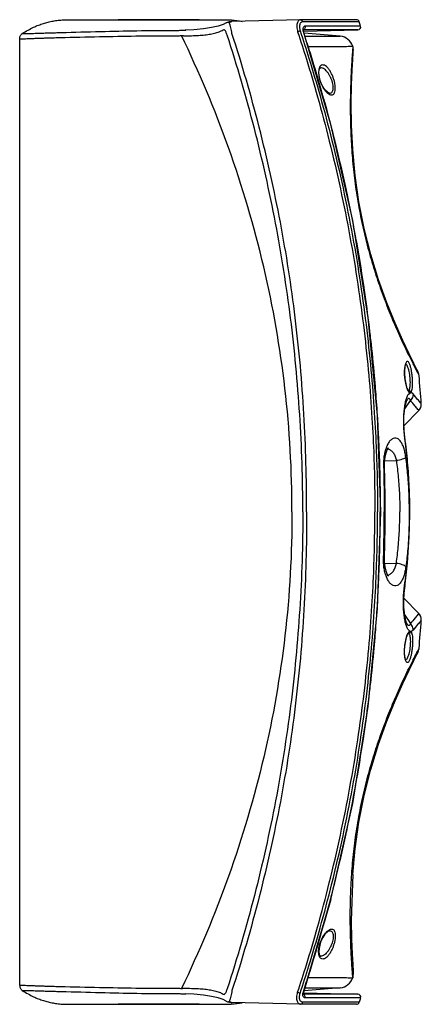
# Model space of a CAD drawing. Units: millimetres. Extents: x 0 to 40.2, y 0 to 54.2.
# Drawn here: x 26.4 to 40.2, y 20.2 to 54.2 of the extents above; entities that cross this region are included whole.
import ezdxf

# ---------------------------------------------------------------- set-up
doc = ezdxf.new("R2010")
doc.units = ezdxf.units.MM

msp = doc.modelspace()

# ---------------------------------------------------------------- linework, layer by layer
at = {"color": 7, "linetype": 'Continuous'}
for p, q in [((28.027, 54.216), (33.421, 54.216)), ((33.481, 54.107), (33.506, 54.12)), ((33.481, 54.107), (33.481, 54.107)), ((33.506, 54.12), (33.532, 54.13)), ((33.532, 54.13), (33.559, 54.136)), ((33.571, 54.138), (33.559, 54.136)), ((36.039, 54.214), (33.661, 54.148)), ((36.044, 54.214), (36.039, 54.214)), ((32.063, 53.853), (32.07, 53.853)), ((32.366, 53.868), (32.07, 53.853)), ((35.949, 53.8), (36.038, 53.83)), ((36.146, 53.785), (36.16, 53.789)), ((36.149, 53.868), (36.15, 53.875)), ((36.152, 53.816), (38.032, 53.865)), ((37.1, 50.599), (36.155, 53.807)), ((37.419, 53.644), (36.171, 53.753)), ((26.351, 53.571), (26.351, 53.556)), ((26.351, 20.861), (26.351, 53.553)), ((38.067, 47.924), (37.935, 48.841)), ((38.249, 47.004), (38.067, 47.925)), ((38.478, 46.102), (38.249, 47.005)), ((38.745, 45.235), (38.477, 46.103)), ((39.578, 43.142), (39.317, 43.733)), ((39.78, 41.397), (39.77, 41.409)), ((39.773, 41.4), (39.773, 41.4)), ((39.646, 40.777), (39.841, 41.07)), ((39.714, 41.057), (39.726, 41.083)), ((39.726, 41.083), (39.726, 41.083)), ((39.621, 40.194), (40.135, 40.72)), ((39.63, 40.02), (39.63, 40.028)), ((39.642, 39.767), (39.655, 39.794)), ((39.747, 38.976), (39.655, 39.795)), ((39.655, 39.794), (39.655, 39.795)), ((38.915, 38.825), (38.953, 38.826)), ((38.958, 38.983), (39.359, 38.989)), ((39.806, 38.075), (39.747, 38.976)), ((39.824, 37.216), (39.806, 38.075)), ((38.915, 35.606), (38.953, 35.605)), ((38.958, 35.449), (39.359, 35.443)), ((39.655, 34.637), (39.747, 35.456)), ((39.63, 34.409), (39.658, 34.663)), ((39.642, 34.665), (39.655, 34.637)), ((39.655, 34.637), (39.655, 34.637)), ((40.135, 33.712), (39.621, 34.238)), ((39.647, 33.654), (39.841, 33.362)), ((39.726, 33.349), (39.726, 33.349)), ((39.772, 33.025), (39.78, 33.035)), ((39.78, 33.035), (39.773, 33.032)), ((39.773, 33.032), (39.773, 33.032)), ((40.064, 32.29), (40.098, 32.354)), ((38.744, 29.195), (39.032, 29.996)), ((38.477, 28.329), (38.745, 29.197)), ((38.249, 27.427), (38.478, 28.33)), ((38.067, 26.507), (38.249, 27.428)), ((37.935, 25.59), (38.067, 26.508)), ((37.852, 24.699), (37.935, 25.591)), ((37.1, 23.833), (36.155, 20.624)), ((26.351, 20.861), (26.351, 20.875)), ((37.419, 20.788), (36.171, 20.679)), ((32.063, 20.579), (32.07, 20.579)), ((32.366, 20.564), (32.07, 20.579)), ((35.949, 20.631), (36.038, 20.602)), ((36.146, 20.647), (36.16, 20.643)), ((36.149, 20.563), (36.15, 20.556)), ((36.152, 20.616), (38.032, 20.567)), ((28.027, 20.216), (33.421, 20.216)), ((33.481, 20.325), (33.506, 20.312)), ((33.481, 20.325), (33.481, 20.325)), ((33.506, 20.312), (33.532, 20.302)), ((33.532, 20.302), (33.559, 20.296)), ((33.571, 20.294), (33.559, 20.296)), ((36.039, 20.218), (33.661, 20.284)), ((36.044, 20.218), (36.039, 20.218))]:
    msp.add_line(p, q, dxfattribs=at)
for points in [[(33.481, 54.107), (33.379, 54.054), (33.208, 53.994), (32.98, 53.941), (32.698, 53.899), (32.366, 53.868)], [(33.661, 54.148), (33.632, 54.146), (33.603, 54.143), (33.571, 54.138)], [(36.155, 53.807), (36.149, 53.843), (36.149, 53.868)], [(37.812, 51.962), (37.832, 52.474), (37.853, 52.845), (37.867, 53.067), (37.872, 53.14)], [(37.05, 51.676), (37.025, 51.682), (36.965, 51.721), (36.891, 51.799), (36.816, 51.911), (36.754, 52.041), (36.712, 52.172), (36.689, 52.293), (36.684, 52.397), (36.696, 52.479), (36.717, 52.532), (36.737, 52.551), (36.749, 52.553)], [(37.81, 50.573), (37.801, 51.323), (37.812, 51.962)], [(38.817, 37.216), (38.712, 40.546), (38.39, 43.929), (37.852, 47.285), (37.1, 50.599)], [(37.935, 48.841), (37.852, 49.733), (37.81, 50.573)], [(39.317, 43.733), (39.032, 44.436), (38.744, 45.237)], [(40.098, 42.078), (40.064, 42.142), (39.964, 42.341), (39.798, 42.675), (39.578, 43.142)], [(39.77, 41.409), (39.747, 41.45), (39.72, 41.518), (39.693, 41.612), (39.669, 41.728), (39.653, 41.853), (39.645, 41.976), (39.645, 42.086), (39.651, 42.18), (39.663, 42.254), (39.676, 42.307), (39.689, 42.335), (39.69, 42.337)], [(39.655, 39.794), (39.629, 40.035), (39.617, 40.292), (39.62, 40.51), (39.634, 40.693), (39.656, 40.846), (39.683, 40.966), (39.709, 41.046), (39.714, 41.057)], [(38.953, 38.826), (38.953, 38.938), (38.971, 39.11), (39.005, 39.258), (39.045, 39.363), (39.079, 39.421), (39.086, 39.429)], [(38.977, 37.216), (38.974, 37.736), (38.966, 38.312), (38.953, 38.826)], [(36.155, 20.624), (37.1, 23.833), (37.852, 27.147), (38.39, 30.503), (38.712, 33.886), (38.817, 37.216)], [(38.953, 35.605), (38.966, 36.12), (38.974, 36.696), (38.977, 37.216)], [(39.747, 35.456), (39.806, 36.356), (39.824, 37.216)], [(39.086, 35.001), (39.089, 34.999), (39.079, 35.012), (39.045, 35.07), (39.005, 35.175), (38.971, 35.322), (38.953, 35.493), (38.953, 35.605)], [(39.726, 33.349), (39.71, 33.384), (39.684, 33.462), (39.657, 33.581), (39.634, 33.738), (39.62, 33.931), (39.617, 34.156), (39.63, 34.409)], [(39.688, 32.096), (39.689, 32.095), (39.689, 32.097), (39.677, 32.125), (39.663, 32.177), (39.651, 32.251), (39.645, 32.344), (39.645, 32.455), (39.653, 32.578), (39.669, 32.704), (39.693, 32.82), (39.72, 32.915), (39.747, 32.982), (39.77, 33.023), (39.772, 33.025)], [(39.578, 31.29), (39.798, 31.756), (39.964, 32.091), (40.064, 32.29)], [(39.032, 29.996), (39.317, 30.699), (39.578, 31.289)], [(37.852, 24.699), (37.801, 23.109), (37.812, 22.47)], [(37.05, 22.756), (37.025, 22.75), (36.965, 22.711), (36.891, 22.633), (36.816, 22.521), (36.754, 22.391), (36.712, 22.26), (36.689, 22.139), (36.684, 22.035), (36.696, 21.953), (36.717, 21.9), (36.737, 21.881), (36.749, 21.879)], [(37.812, 22.47), (37.832, 21.958), (37.853, 21.587), (37.867, 21.365), (37.872, 21.292)], [(33.481, 20.325), (33.379, 20.378), (33.208, 20.438), (32.98, 20.49), (32.698, 20.533), (32.366, 20.564)], [(36.155, 20.624), (36.149, 20.588), (36.149, 20.563)], [(33.661, 20.284), (33.632, 20.286), (33.603, 20.289), (33.571, 20.294)]]:
    msp.add_lwpolyline(points, dxfattribs=at)
for centre, radius, start, end in [((37.979, 54.114), 0.1, 18.6287, 91.5), ((38.029, 53.965), 0.1, 271.5, 18.4588), ((37.376, 53.146), 0.5, 17.6632, 85), ((37.473, 53.169), 0.4, 355.7979, 17.6554), ((39.92, 40.929), 0.3, 315.6811, 4.0404), ((39.92, 33.503), 0.3, 355.9596, 44.3189), ((39.743, 32.538), 0.4, 332.5838, 354.8983), ((37.376, 21.286), 0.5, 275, 342.3368), ((37.473, 21.263), 0.4, 342.3446, 4.2021), ((38.029, 20.467), 0.1, 341.5412, 88.5), ((37.979, 20.318), 0.1, 268.5, 341.3713)]:
    msp.add_arc(centre, radius, start, end, dxfattribs=at)
for points, start_tangent, end_tangent in [([(26.441, 53.738), (26.639, 53.858), (26.825, 53.953), (27.001, 54.028), (27.168, 54.087), (27.329, 54.133), (27.502, 54.17), (27.681, 54.196), (27.858, 54.211), (28.027, 54.216)], (0.835972, 0.548772), (1, 0.000008)), ([(28.027, 54.216), (28.048, 54.216), (28.072, 54.216), (28.097, 54.216), (28.125, 54.216), (28.156, 54.216), (28.189, 54.216), (28.225, 54.216), (28.264, 54.216), (28.307, 54.216), (28.355, 54.216), (28.406, 54.216), (28.463, 54.216), (28.524, 54.216), (28.591, 54.216), (28.667, 54.216)], (1, 0), (1, 0)), ([(28.667, 54.216), (28.745, 54.216), (28.817, 54.216), (28.879, 54.216), (28.926, 54.216), (28.956, 54.216), (28.966, 54.216)], (1, 0.000126), (1, 0)), ([(28.966, 54.216), (29.027, 54.216), (29.089, 54.216), (29.152, 54.216)], (1, 0), (1, 0)), ([(32.551, 54.216), (32.195, 54.216), (31.798, 54.216), (31.358, 54.216), (30.872, 54.216), (30.338, 54.216), (29.751, 54.216)], (-1, 0), (-1, 0)), ([(33.421, 54.216), (33.636, 54.207)], (1, 0), (0.997175, -0.075113)), ([(33.579, 54.131), (33.57, 54.135), (33.56, 54.136), (33.559, 54.136)], (-0.83581, 0.549018), (-0.988329, -0.152336)), ([(33.579, 54.131), (33.595, 54.135)], (0.965558, 0.26019), (0.968096, 0.250581)), ([(33.588, 54.115), (33.579, 54.131)], (-0.42227, 0.90647), (-0.520338, 0.85396)), ([(33.598, 54.089), (33.588, 54.115)], (-0.341373, 0.939928), (-0.42227, 0.90647)), ([(33.595, 54.135), (33.609, 54.138), (33.621, 54.141), (33.632, 54.144), (33.641, 54.146), (33.65, 54.147)], (0.968096, 0.250581), (0.990139, 0.140089)), ([(33.682, 53.738), (33.662, 53.841), (33.641, 53.939), (33.619, 54.024), (33.598, 54.089)], (-0.174775, 0.984608), (-0.341373, 0.939928)), ([(33.636, 54.207), (33.666, 54.205)], (0.997175, -0.075113), (0.996499, -0.083609)), ([(33.65, 54.147), (33.656, 54.148)], (0.990139, 0.140089), (0.995633, 0.093355)), ([(33.656, 54.148), (33.657, 54.148), (33.661, 54.148)], (0.995633, 0.093355), (0.999634, 0.027061)), ([(33.666, 54.205), (33.849, 54.186)], (0.996499, -0.083609), (0.992325, -0.123659)), ([(33.849, 54.186), (34.039, 54.159)], (0.992325, -0.123659), (0.989308, -0.14584)), ([(36, 54.202), (35.966, 54.169), (35.941, 54.118), (35.927, 54.053), (35.924, 53.976), (35.931, 53.89), (35.949, 53.8)], (-0.865353, -0.501162), (0.246799, -0.969067)), ([(36.039, 54.214), (36, 54.202)], (-0.999487, -0.032038), (-0.865353, -0.501162)), ([(36.126, 54.141), (36.086, 54.132), (36.053, 54.107), (36.03, 54.069), (36.017, 54.019), (36.014, 53.961), (36.021, 53.897), (36.038, 53.83)], (-0.999996, -0.002745), (0.313273, -0.949663)), ([(37.977, 54.214), (37.95, 54.214), (37.883, 54.214), (37.786, 54.214), (37.657, 54.214), (37.491, 54.214), (37.29, 54.214), (37.058, 54.214), (36.804, 54.214), (36.54, 54.214), (36.281, 54.214), (36.042, 54.214)], (-1, -0.0002), (-1, -0.000282)), ([(36.044, 54.214), (36.078, 54.205)], (1, -0.000403), (0.891886, -0.45226)), ([(36.078, 54.205), (36.108, 54.18), (36.126, 54.141)], (0.891886, -0.45226), (0.236743, -0.971572)), ([(38.074, 54.146), (38.047, 54.146), (37.98, 54.146), (37.882, 54.146), (37.752, 54.145), (37.585, 54.145), (37.383, 54.144), (37.149, 54.144), (36.893, 54.143), (36.628, 54.142), (36.367, 54.142), (36.126, 54.141)], (-0.999997, -0.002416), (-0.999997, -0.002588)), ([(38.124, 53.997), (38.074, 54.146)], (-0.316622, 0.948552), (-0.319435, 0.947608)), ([(26.351, 53.571), (26.357, 53.62), (26.375, 53.666), (26.404, 53.706), (26.441, 53.738)], (0.000054, 1), (0.836043, 0.548664)), ([(26.441, 53.738), (26.448, 53.738), (26.459, 53.739), (26.47, 53.739)], (0.993951, 0.109825), (0.999312, 0.037077)), ([(26.47, 53.739), (26.474, 53.74), (26.478, 53.739)], (0.934868, 0.354995), (0.831185, -0.555996)), ([(26.478, 53.739), (26.487, 53.736), (26.51, 53.735), (26.548, 53.735), (26.605, 53.737), (26.679, 53.739), (26.771, 53.742), (26.88, 53.746), (27.006, 53.75), (27.149, 53.755), (27.308, 53.76), (27.486, 53.765), (27.681, 53.77), (27.896, 53.776)], (0.831015, -0.55625), (0.999627, 0.027301)), ([(27.896, 53.776), (27.927, 53.777), (27.957, 53.778)], (0.999627, 0.027294), (0.99971, 0.024081)), ([(27.957, 53.778), (29.308, 53.812), (30.552, 53.838), (31.704, 53.848)], (0.999672, 0.025596), (0.999997, -0.002341)), ([(31.704, 53.848), (31.843, 53.848), (31.985, 53.851)], (0.999995, -0.003203), (0.999674, 0.025515)), ([(31.985, 53.851), (32.024, 53.852), (32.063, 53.853)], (0.999674, 0.025516), (0.999393, 0.034834)), ([(32.011, 53.664), (32.286, 53.664), (32.527, 53.673), (32.745, 53.691), (32.944, 53.719), (33.125, 53.76), (33.281, 53.814), (33.407, 53.879)], (0.999906, -0.013679), (0.84177, 0.539836)), ([(32.063, 53.853), (32.07, 53.853)], (0.999402, 0.034577), (0.999396, 0.034755)), ([(32.07, 53.853), (32.086, 53.854)], (0.999373, 0.035398), (0.999321, 0.036857)), ([(33.516, 53.684), (33.497, 53.735), (33.476, 53.783), (33.453, 53.826), (33.429, 53.858), (33.407, 53.879)], (-0.310111, 0.9507), (-0.827556, 0.561384)), ([(36.261, 37.216), (36.166, 40.593), (35.866, 43.924), (35.353, 47.221), (34.623, 50.5), (33.682, 53.738)], (-0.000033, 1), (-0.309623, 0.95086)), ([(35.949, 53.8), (36.252, 52.854), (36.635, 51.555), (37.042, 50.024), (37.425, 48.378), (37.755, 46.722), (38.027, 45.086), (38.243, 43.483), (38.406, 41.925), (38.516, 40.458), (38.581, 39.142), (38.609, 38.04), (38.616, 37.216)], (0.313492, -0.949591), (0, -1)), ([(36.038, 53.83), (36.341, 52.882), (36.725, 51.581), (37.132, 50.046), (37.516, 48.398), (37.846, 46.739), (38.119, 45.1), (38.335, 43.494), (38.498, 41.934), (38.608, 40.464), (38.673, 39.145), (38.702, 38.042), (38.708, 37.216)], (0.313296, -0.949656), (0, -1)), ([(36.152, 53.872), (36.124, 53.865)], (-0.912358, -0.409392), (-0.999354, -0.035938)), ([(36.203, 53.992), (36.171, 53.983), (36.147, 53.958), (36.134, 53.922), (36.13, 53.879)], (-0.999996, -0.002658), (0.012633, -0.99992)), ([(36.13, 53.879), (36.134, 53.831)], (0.012633, -0.99992), (0.182156, -0.98327)), ([(36.134, 53.831), (36.146, 53.785)], (0.182156, -0.98327), (0.312553, -0.9499)), ([(36.146, 53.785), (36.351, 53.149)], (0.312447, -0.949935), (0.300462, -0.953794)), ([(38.032, 53.865), (38.006, 53.865), (37.94, 53.865), (37.845, 53.865), (37.719, 53.865), (37.557, 53.865), (37.36, 53.865), (37.133, 53.865), (36.883, 53.865), (36.622, 53.865), (36.364, 53.865), (36.15, 53.865)], (-1, -0.000198), (-1, -0.000275)), ([(36.203, 53.992), (36.205, 53.947), (36.19, 53.906), (36.161, 53.876), (36.152, 53.872)], (0.23557, -0.971857), (-0.912358, -0.409392)), ([(38.124, 53.997), (38.098, 53.997), (38.032, 53.997), (37.936, 53.997), (37.809, 53.996), (37.646, 53.996), (37.448, 53.995), (37.219, 53.995), (36.968, 53.994), (36.705, 53.993), (36.445, 53.993), (36.203, 53.992)], (-0.999997, -0.002409), (-0.999997, -0.002579)), ([(26.351, 53.553), (26.352, 53.57)], (-0.000007, 1), (0.088, 0.99612)), ([(26.351, 53.553), (26.359, 53.552), (26.386, 53.553)], (-0.003383, -0.999994), (0.998368, -0.057115)), ([(26.386, 53.553), (26.435, 53.555), (26.504, 53.558), (26.592, 53.562), (26.696, 53.566), (26.815, 53.571), (26.949, 53.575), (27.099, 53.58), (27.265, 53.586), (27.447, 53.591), (27.647, 53.597), (27.866, 53.603)], (0.998368, -0.057115), (0.999652, 0.02639)), ([(27.866, 53.603), (27.896, 53.604), (27.927, 53.604)], (0.999648, 0.026532), (0.999731, 0.023181)), ([(27.927, 53.604), (29.275, 53.635), (30.512, 53.656), (31.653, 53.663)], (0.999731, 0.023184), (0.999993, -0.00367)), ([(31.653, 53.663), (31.795, 53.663), (31.939, 53.666)], (0.999993, -0.003695), (0.999678, 0.025392)), ([(35.754, 37.216), (35.511, 41.479), (34.779, 45.677), (33.559, 49.803), (31.939, 53.666)], (0, 1), (-0.434154, 0.900839)), ([(31.939, 53.666), (31.975, 53.665), (32.011, 53.664)], (0.999757, -0.022056), (0.999908, -0.013534)), ([(36.128, 37.216), (36.021, 40.585), (35.706, 43.905), (35.187, 47.189), (34.456, 50.457), (33.516, 53.684)], (-0.000006, 1), (-0.310049, 0.95072)), ([(36.202, 53.647), (36.323, 53.647), (36.799, 53.646), (37.142, 53.645), (37.35, 53.644), (37.419, 53.644)], (0.999995, -0.003223), (0.999996, -0.002702)), ([(36.309, 53.286), (36.828, 53.289), (37.273, 53.293), (37.594, 53.295), (37.787, 53.297), (37.852, 53.297)], (0.999973, 0.00734), (0.99997, 0.007779)), ([(36.351, 53.149), (36.451, 52.827), (36.836, 51.518), (36.898, 51.297)], (0.300462, -0.953794), (0.265526, -0.964104)), ([(37.842, 53.13), (37.83, 52.95), (37.816, 52.737), (37.803, 52.514), (37.792, 52.274), (37.781, 52.003), (37.773, 51.698), (37.768, 51.368), (37.768, 51.045), (37.773, 50.687), (37.785, 50.302), (37.805, 49.915), (37.832, 49.527), (37.867, 49.139), (37.91, 48.748), (37.964, 48.347), (38.028, 47.936), (38.103, 47.521), (38.187, 47.114), (38.278, 46.717), (38.377, 46.331), (38.484, 45.946), (38.599, 45.567), (38.71, 45.223), (38.834, 44.867), (38.968, 44.503), (39.103, 44.158), (39.23, 43.849), (39.36, 43.546), (39.499, 43.234), (39.647, 42.916), (39.798, 42.603), (39.934, 42.329)], (-0.073441, -0.9973), (0.451164, -0.892441)), ([(37.843, 53.142), (37.842, 53.13)], (-0.073859, -0.997269), (-0.073441, -0.9973)), ([(37.855, 53.29), (37.851, 53.249), (37.843, 53.142)], (-0.07972, -0.996817), (-0.073859, -0.997269)), ([(37.855, 53.29), (37.853, 53.294), (37.852, 53.297)], (-0.30329, 0.952898), (-0.303422, 0.952856)), ([(36.692, 52.536), (36.676, 52.457), (36.673, 52.365), (36.684, 52.263), (36.708, 52.153), (36.745, 52.041), (36.794, 51.932), (36.852, 51.831), (36.919, 51.743), (36.989, 51.675)], (-0.299375, -0.954136), (0.77656, -0.630044)), ([(36.816, 52.655), (36.763, 52.64), (36.721, 52.599), (36.692, 52.536)], (-0.999945, -0.010474), (-0.299375, -0.954136)), ([(37.051, 51.676), (37.103, 51.687), (37.142, 51.72), (37.167, 51.771), (37.179, 51.837), (37.178, 51.916), (37.164, 52.004), (37.139, 52.099), (37.101, 52.197), (37.053, 52.291), (36.998, 52.377), (36.937, 52.45), (36.872, 52.506), (36.808, 52.542), (36.747, 52.553)], (0.999962, -0.008698), (-0.999963, -0.0086)), ([(37.121, 51.616), (37.173, 51.629), (37.212, 51.669), (37.237, 51.729), (37.249, 51.807), (37.248, 51.9), (37.235, 52.004), (37.209, 52.117), (37.171, 52.233), (37.124, 52.344), (37.068, 52.446), (37.007, 52.532), (36.942, 52.599), (36.878, 52.641), (36.816, 52.655)], (0.999975, -0.007057), (-0.999949, -0.010069)), ([(36.989, 51.675), (37.058, 51.631), (37.121, 51.616)], (0.77656, -0.630044), (0.999973, -0.007407)), ([(36.898, 51.297), (37.232, 50.021)], (0.265526, -0.964104), (0.241476, -0.970407)), ([(37.232, 50.021), (37.242, 49.979), (37.623, 48.331), (37.685, 48.039)], (0.241476, -0.970407), (0.2041, -0.97895)), ([(37.685, 48.039), (37.946, 46.698)], (0.2041, -0.97895), (0.178814, -0.983883)), ([(37.946, 46.698), (37.95, 46.677), (38.22, 45.046), (38.268, 44.716)], (0.178814, -0.983883), (0.141425, -0.989949)), ([(38.268, 44.716), (38.433, 43.45), (38.466, 43.167)], (0.141425, -0.989949), (0.112215, -0.993684)), ([(38.466, 43.167), (38.594, 41.902), (38.637, 41.385)], (0.112215, -0.993684), (0.078612, -0.996905)), ([(39.662, 42.283), (39.648, 42.189), (39.641, 42.08), (39.642, 41.96), (39.652, 41.835), (39.669, 41.712), (39.693, 41.597), (39.722, 41.495), (39.756, 41.413)], (-0.213504, -0.976942), (0.440349, -0.897827)), ([(39.74, 42.416), (39.71, 42.401), (39.683, 42.355), (39.662, 42.283)], (-0.999951, -0.00987), (-0.213504, -0.976942)), ([(39.729, 42.273), (39.696, 42.315), (39.684, 42.323)], (-0.494168, 0.869366), (-0.879256, 0.476349)), ([(39.809, 41.449), (39.827, 41.51), (39.838, 41.592), (39.841, 41.689), (39.837, 41.797), (39.826, 41.909), (39.809, 42.019), (39.787, 42.12), (39.759, 42.207), (39.729, 42.273)], (0.39738, 0.917654), (-0.494168, 0.869366)), ([(39.861, 41.34), (39.886, 41.383), (39.905, 41.455), (39.915, 41.551), (39.919, 41.666), (39.915, 41.792), (39.904, 41.924), (39.887, 42.053), (39.864, 42.172), (39.837, 42.273), (39.806, 42.351), (39.773, 42.4), (39.74, 42.416)], (0.716344, 0.697747), (-0.999965, -0.008323)), ([(39.934, 42.329), (39.942, 42.314), (40.058, 42.088)], (0.451164, -0.892441), (0.460446, -0.887688)), ([(40.058, 42.088), (40.071, 42.064)], (0.460446, -0.887688), (0.4614, -0.887192)), ([(40.071, 42.064), (40.124, 41.962), (40.141, 41.929)], (0.4614, -0.887192), (0.467302, -0.884098)), ([(40.141, 41.929), (40.125, 42.01), (40.098, 42.078)], (-0.088924, 0.996038), (-0.460448, 0.887687)), ([(40.219, 40.95), (40.141, 41.929)], (-0.070464, 0.997514), (-0.088926, 0.996038)), ([(38.637, 41.385), (38.703, 40.444), (38.743, 39.709)], (0.078612, -0.996905), (0.047015, -0.998894)), ([(39.825, 41.33), (39.772, 41.279), (39.722, 41.187), (39.689, 41.095)], (-0.880763, -0.473558), (-0.291884, -0.956454)), ([(39.756, 41.413), (39.791, 41.357), (39.825, 41.33)], (0.440349, -0.897827), (0.945057, -0.326905)), ([(39.773, 41.405), (39.777, 41.407)], (0.923808, 0.382857), (0.879987, 0.474999)), ([(39.825, 41.33), (39.818, 41.359), (39.801, 41.383), (39.776, 41.399), (39.773, 41.4)], (-0.05349, 0.998568), (-0.944779, 0.327708)), ([(39.777, 41.407), (39.784, 41.412)], (0.879987, 0.474999), (0.768327, 0.640058)), ([(39.784, 41.412), (39.809, 41.449)], (0.768276, 0.640119), (0.39738, 0.917654)), ([(39.861, 41.34), (39.848, 41.375), (39.82, 41.401), (39.784, 41.412)], (-0.119075, 0.992885), (-0.998676, 0.051441)), ([(39.825, 41.33), (39.83, 41.327), (39.836, 41.326)], (0.846447, -0.532473), (0.98994, -0.14149)), ([(39.836, 41.326), (39.845, 41.327), (39.854, 41.332), (39.861, 41.34)], (0.989865, -0.142014), (0.58947, 0.80779)), ([(39.936, 41.294), (39.926, 41.213), (39.893, 41.136), (39.841, 41.07)], (0.020204, -0.999796), (-0.72099, -0.692946)), ([(39.936, 41.294), (39.899, 41.328), (39.861, 41.34)], (-0.633934, 0.773388), (-0.999714, 0.023935)), ([(40.219, 40.95), (40.188, 40.988), (40.094, 41.102), (39.936, 41.294)], (-0.638231, 0.769845), (-0.633713, 0.773568)), ([(39.678, 41.057), (39.643, 40.894), (39.617, 40.703), (39.603, 40.494), (39.602, 40.264), (39.615, 40.017), (39.639, 39.793)], (-0.262405, -0.964958), (0.132122, -0.991233)), ([(39.681, 41.068), (39.678, 41.057)], (-0.270597, -0.962693), (-0.262405, -0.964958)), ([(39.689, 41.095), (39.681, 41.068)], (-0.291884, -0.956454), (-0.270597, -0.962693)), ([(39.841, 41.07), (39.813, 41.124), (39.777, 41.134), (39.739, 41.101), (39.727, 41.083)], (-0.291504, 0.95657), (-0.51408, -0.857743)), ([(40.135, 40.72), (40.102, 40.758), (40.005, 40.874), (39.841, 41.07)], (-0.642037, 0.766673), (-0.643102, 0.765781)), ([(39.639, 39.793), (39.642, 39.767)], (0.132122, -0.991233), (0.137987, -0.990434)), ([(38.743, 39.709), (38.766, 39.137), (38.795, 38.04), (38.797, 37.882)], (0.047015, -0.998894), (0.012562, -0.999921)), ([(39.013, 39.455), (38.973, 39.334), (38.937, 39.171), (38.918, 38.999), (38.915, 38.825)], (-0.368849, -0.929489), (0.030107, -0.999547)), ([(39.686, 39.103), (39.656, 39.274), (39.613, 39.431), (39.559, 39.564), (39.495, 39.669), (39.42, 39.74), (39.338, 39.77), (39.253, 39.758), (39.168, 39.702), (39.091, 39.608), (39.025, 39.482), (39.013, 39.455)], (-0.13577, 0.99074), (-0.368849, -0.929489)), ([(39.642, 39.767), (39.737, 38.939), (39.793, 38.083), (39.812, 37.216)], (0.137988, -0.990434), (0, -1)), ([(39.066, 39.398), (39.067, 39.398), (39.069, 39.397)], (0.968733, -0.248104), (0.964774, -0.263079)), ([(39.069, 39.397), (39.171, 39.344), (39.254, 39.254), (39.317, 39.134), (39.359, 38.989)], (0.964774, -0.263079), (0.210593, -0.977574)), ([(39.686, 39.103), (39.639, 39.068), (39.563, 39.035), (39.467, 39.008), (39.359, 38.989)], (-0.666186, -0.745786), (-0.991866, -0.127286)), ([(39.809, 37.216), (39.796, 37.854), (39.755, 38.486), (39.686, 39.103)], (-0.000002, 1), (-0.135691, 0.990751)), ([(38.915, 38.825), (38.939, 37.216)], (0.030367, -0.999539), (0, -1)), ([(39.359, 38.989), (39.424, 38.413), (39.465, 37.799), (39.48, 37.216)], (0.141065, -0.99), (0.000177, -1)), ([(38.797, 37.882), (38.801, 37.216)], (0.012562, -0.999921), (0, -1)), ([(35.754, 37.216), (35.511, 32.953), (34.779, 28.755), (33.559, 24.629), (31.939, 20.766)], (0, -1), (-0.434154, -0.900839)), ([(36.128, 37.216), (36.021, 33.847), (35.706, 30.527), (35.187, 27.242), (34.456, 23.975), (33.516, 20.748)], (-0.000006, -1), (-0.310049, -0.95072)), ([(36.261, 37.216), (36.166, 33.839), (35.866, 30.507), (35.353, 27.211), (34.623, 23.932), (33.682, 20.694)], (-0.000033, -1), (-0.309623, -0.95086)), ([(35.949, 20.632), (36.252, 21.578), (36.635, 22.877), (37.042, 24.408), (37.425, 26.054), (37.755, 27.71), (38.027, 29.345), (38.243, 30.949), (38.406, 32.506), (38.516, 33.974), (38.581, 35.29), (38.609, 36.392), (38.616, 37.216)], (0.313492, 0.949591), (0, 1)), ([(36.038, 20.602), (36.341, 21.55), (36.725, 22.851), (37.132, 24.386), (37.516, 26.034), (37.846, 27.693), (38.119, 29.332), (38.335, 30.938), (38.498, 32.498), (38.608, 33.968), (38.673, 35.286), (38.702, 36.39), (38.708, 37.216)], (0.313296, 0.949656), (0, 1)), ([(38.797, 36.55), (38.801, 37.216)], (0.012562, 0.999921), (0, 1)), ([(38.915, 35.606), (38.939, 37.216)], (0.030367, 0.999539), (0, 1)), ([(39.359, 35.443), (39.424, 36.018), (39.465, 36.633), (39.48, 37.216)], (0.141065, 0.99), (0.000177, 1)), ([(39.642, 34.665), (39.737, 35.493), (39.793, 36.349), (39.812, 37.216)], (0.137988, 0.990434), (0, 1)), ([(39.809, 37.216), (39.796, 36.578), (39.755, 35.946), (39.686, 35.329)], (-0.000002, -1), (-0.135691, -0.990751)), ([(38.743, 34.723), (38.766, 35.295), (38.795, 36.391), (38.797, 36.55)], (0.047015, 0.998894), (0.012562, 0.999921)), ([(39.014, 34.976), (38.973, 35.098), (38.937, 35.26), (38.918, 35.432), (38.915, 35.606)], (-0.36983, 0.9291), (0.030107, 0.999547)), ([(39.069, 35.035), (39.171, 35.088), (39.254, 35.178), (39.317, 35.298), (39.359, 35.443)], (0.965352, 0.26095), (0.210593, 0.977574)), ([(39.686, 35.329), (39.639, 35.364), (39.563, 35.396), (39.467, 35.424), (39.359, 35.443)], (-0.666186, 0.745786), (-0.991866, 0.127286)), ([(39.686, 35.329), (39.656, 35.158), (39.613, 35.001), (39.559, 34.868), (39.495, 34.763), (39.42, 34.692), (39.338, 34.662), (39.253, 34.674), (39.168, 34.73), (39.091, 34.824), (39.025, 34.949), (39.014, 34.976)], (-0.13577, -0.99074), (-0.36983, 0.9291)), ([(39.066, 35.034), (39.067, 35.034), (39.069, 35.035)], (0.968738, 0.248087), (0.965352, 0.26095)), ([(38.637, 33.047), (38.703, 33.988), (38.743, 34.723)], (0.078612, 0.996905), (0.047015, 0.998894)), ([(39.678, 33.375), (39.643, 33.538), (39.617, 33.729), (39.603, 33.937), (39.602, 34.168), (39.615, 34.415), (39.639, 34.639)], (-0.262405, 0.964958), (0.132133, 0.991232)), ([(39.639, 34.639), (39.642, 34.665)], (0.132133, 0.991232), (0.137987, 0.990434)), ([(40.135, 33.712), (40.102, 33.674), (40.005, 33.558), (39.841, 33.362)], (-0.642037, -0.766673), (-0.643102, -0.765781)), ([(39.689, 33.337), (39.678, 33.375)], (-0.291849, 0.956464), (-0.262405, 0.964958)), ([(39.825, 33.102), (39.772, 33.152), (39.722, 33.245), (39.689, 33.337)], (-0.880763, 0.473558), (-0.291849, 0.956464)), ([(39.841, 33.362), (39.813, 33.308), (39.777, 33.298), (39.739, 33.33), (39.727, 33.349)], (-0.291504, -0.95657), (-0.513964, 0.857812)), ([(39.936, 33.138), (39.926, 33.219), (39.893, 33.296), (39.841, 33.362)], (0.020204, 0.999796), (-0.72099, 0.692946)), ([(40.219, 33.481), (40.188, 33.444), (40.094, 33.33), (39.936, 33.138)], (-0.638231, -0.769845), (-0.633713, -0.773568)), ([(40.141, 32.503), (40.219, 33.481)], (0.088926, 0.996038), (0.070464, 0.997514)), ([(38.466, 31.265), (38.594, 32.53), (38.637, 33.047)], (0.112215, 0.993684), (0.078612, 0.996905)), ([(39.722, 32.937), (39.756, 33.018)], (0.325573, 0.945517), (0.440349, 0.897827)), ([(39.809, 32.983), (39.827, 32.922), (39.838, 32.84), (39.841, 32.742), (39.837, 32.635), (39.826, 32.522), (39.809, 32.413), (39.787, 32.311), (39.759, 32.225), (39.729, 32.159)], (0.39738, -0.917654), (-0.494168, -0.869366)), ([(39.861, 33.092), (39.886, 33.049), (39.905, 32.977), (39.915, 32.881), (39.919, 32.766), (39.915, 32.64), (39.904, 32.508), (39.887, 32.379), (39.864, 32.26), (39.837, 32.159), (39.806, 32.081), (39.773, 32.032), (39.74, 32.015)], (0.716344, -0.697747), (-0.999965, 0.008323)), ([(39.756, 33.018), (39.762, 33.031)], (0.440349, 0.897827), (0.468594, 0.883413)), ([(39.762, 33.031), (39.791, 33.075), (39.825, 33.102)], (0.468594, 0.883413), (0.945057, 0.326905)), ([(39.779, 33.034), (39.776, 33.033), (39.773, 33.032)], (-0.916658, -0.399672), (-0.944743, -0.327812)), ([(39.773, 33.027), (39.777, 33.025)], (0.926076, -0.377336), (0.879987, -0.474999)), ([(39.777, 33.025), (39.784, 33.02)], (0.879987, -0.474999), (0.768327, -0.640058)), ([(39.825, 33.102), (39.818, 33.073), (39.801, 33.049), (39.779, 33.034)], (-0.05349, -0.998568), (-0.916658, -0.399672)), ([(39.861, 33.092), (39.848, 33.057), (39.82, 33.031), (39.784, 33.02)], (-0.119075, -0.992885), (-0.998676, -0.051441)), ([(39.784, 33.02), (39.809, 32.983)], (0.768276, -0.640119), (0.39738, -0.917654)), ([(39.825, 33.102), (39.83, 33.104), (39.836, 33.106)], (0.846447, 0.532473), (0.98994, 0.14149)), ([(39.836, 33.106), (39.845, 33.105), (39.854, 33.1), (39.861, 33.092)], (0.989865, 0.142014), (0.58947, -0.80779)), ([(39.936, 33.138), (39.899, 33.104), (39.861, 33.092)], (-0.633934, -0.773388), (-0.999714, -0.023935)), ([(39.662, 32.149), (39.648, 32.243), (39.641, 32.352), (39.642, 32.472), (39.652, 32.597), (39.669, 32.72), (39.693, 32.835), (39.722, 32.937)], (-0.213504, 0.976942), (0.325573, 0.945517)), ([(39.934, 32.103), (39.942, 32.118), (40.058, 32.344)], (0.451164, 0.892441), (0.460446, 0.887688)), ([(40.058, 32.344), (40.071, 32.368)], (0.460446, 0.887688), (0.4614, 0.887192)), ([(40.071, 32.368), (40.124, 32.47), (40.141, 32.503)], (0.4614, 0.887192), (0.467302, 0.884098)), ([(37.842, 21.302), (37.83, 21.482), (37.816, 21.695), (37.803, 21.918), (37.792, 22.158), (37.781, 22.429), (37.773, 22.734), (37.768, 23.064), (37.768, 23.387), (37.773, 23.745), (37.785, 24.129), (37.805, 24.517), (37.832, 24.905), (37.867, 25.292), (37.91, 25.684), (37.964, 26.085), (38.028, 26.496), (38.103, 26.911), (38.187, 27.318), (38.278, 27.715), (38.377, 28.101), (38.484, 28.486), (38.599, 28.865), (38.71, 29.209), (38.834, 29.565), (38.968, 29.929), (39.103, 30.274), (39.23, 30.582), (39.36, 30.885), (39.499, 31.198), (39.647, 31.516), (39.798, 31.829), (39.934, 32.103)], (-0.073441, 0.9973), (0.451164, 0.892441)), ([(39.74, 32.015), (39.71, 32.031), (39.683, 32.077), (39.662, 32.149)], (-0.999951, 0.00987), (-0.213504, 0.976942)), ([(39.729, 32.159), (39.696, 32.117), (39.684, 32.109)], (-0.494168, -0.869366), (-0.879342, -0.476191)), ([(38.268, 29.716), (38.433, 30.982), (38.466, 31.265)], (0.141425, 0.989949), (0.112215, 0.993684)), ([(37.946, 27.733), (37.95, 27.755), (38.22, 29.386), (38.268, 29.716)], (0.178814, 0.983883), (0.141425, 0.989949)), ([(37.685, 26.393), (37.946, 27.733)], (0.2041, 0.97895), (0.178814, 0.983883)), ([(37.232, 24.411), (37.242, 24.453), (37.623, 26.101), (37.685, 26.393)], (0.241476, 0.970407), (0.2041, 0.97895)), ([(36.898, 23.135), (37.232, 24.411)], (0.265526, 0.964104), (0.241476, 0.970407)), ([(36.351, 21.283), (36.451, 21.605), (36.836, 22.914), (36.898, 23.135)], (0.300462, 0.953794), (0.265526, 0.964104)), ([(37.121, 22.816), (37.173, 22.802), (37.212, 22.763), (37.237, 22.703), (37.249, 22.625), (37.248, 22.532), (37.235, 22.428), (37.209, 22.315), (37.171, 22.199), (37.124, 22.088), (37.068, 21.986), (37.007, 21.9), (36.942, 21.833), (36.878, 21.791), (36.816, 21.777)], (0.999975, 0.007057), (-0.999949, 0.010069)), ([(36.989, 22.757), (37.058, 22.801), (37.121, 22.816)], (0.77656, 0.630044), (0.999973, 0.007407)), ([(36.692, 21.896), (36.676, 21.975), (36.673, 22.067), (36.684, 22.169), (36.708, 22.279), (36.745, 22.391), (36.794, 22.5), (36.852, 22.601), (36.919, 22.689), (36.989, 22.757)], (-0.299375, 0.954136), (0.77656, 0.630044)), ([(37.051, 22.756), (37.103, 22.745), (37.142, 22.711), (37.167, 22.66), (37.179, 22.595), (37.178, 22.516), (37.164, 22.428), (37.139, 22.333), (37.101, 22.235), (37.053, 22.141), (36.998, 22.055), (36.937, 21.982), (36.872, 21.926), (36.808, 21.89), (36.747, 21.879)], (0.999962, 0.008698), (-0.999963, 0.0086)), ([(36.816, 21.777), (36.763, 21.792), (36.721, 21.833), (36.692, 21.896)], (-0.999945, 0.010474), (-0.299375, 0.954136)), ([(36.146, 20.647), (36.351, 21.283)], (0.312447, 0.949935), (0.300462, 0.953794)), ([(36.309, 21.146), (36.828, 21.142), (37.273, 21.139), (37.594, 21.137), (37.787, 21.135), (37.852, 21.135)], (0.999973, -0.00734), (0.99997, -0.007779)), ([(37.843, 21.29), (37.842, 21.302)], (-0.073859, 0.997269), (-0.073441, 0.9973)), ([(37.855, 21.141), (37.851, 21.183), (37.843, 21.29)], (-0.07972, 0.996817), (-0.073859, 0.997269)), ([(37.855, 21.141), (37.853, 21.138), (37.852, 21.135)], (-0.30329, -0.952898), (-0.303422, -0.952856)), ([(26.351, 20.879), (26.359, 20.88), (26.386, 20.879)], (-0.003383, 0.999994), (0.998368, 0.057115)), ([(26.351, 20.879), (26.352, 20.862)], (-0.000007, -1), (0.088, -0.99612)), ([(26.351, 20.861), (26.357, 20.812), (26.375, 20.766), (26.404, 20.726), (26.441, 20.694)], (0.000054, -1), (0.836043, -0.548664)), ([(26.386, 20.879), (26.435, 20.877), (26.504, 20.874), (26.592, 20.87), (26.696, 20.866), (26.815, 20.861), (26.949, 20.857), (27.099, 20.851), (27.265, 20.846), (27.447, 20.841), (27.647, 20.835), (27.866, 20.829)], (0.998368, 0.057115), (0.999652, -0.02639)), ([(27.866, 20.829), (27.896, 20.828), (27.927, 20.827)], (0.999648, -0.026532), (0.999731, -0.023181)), ([(27.927, 20.827), (29.275, 20.797), (30.512, 20.775), (31.653, 20.769)], (0.999731, -0.023184), (0.999993, 0.00367)), ([(31.653, 20.769), (31.795, 20.769), (31.939, 20.766)], (0.999993, 0.003695), (0.999678, -0.025392)), ([(31.939, 20.766), (31.975, 20.767), (32.011, 20.768)], (0.999757, 0.022056), (0.999908, 0.013534)), ([(32.011, 20.768), (32.286, 20.767), (32.527, 20.759), (32.745, 20.741), (32.944, 20.713), (33.125, 20.672), (33.281, 20.618), (33.407, 20.553)], (0.999906, 0.013679), (0.84177, -0.539836)), ([(33.516, 20.748), (33.497, 20.697), (33.476, 20.648), (33.453, 20.606), (33.429, 20.574), (33.407, 20.553)], (-0.310111, -0.9507), (-0.827556, -0.561384)), ([(36.202, 20.785), (36.323, 20.785), (36.799, 20.786), (37.142, 20.787), (37.35, 20.788), (37.419, 20.788)], (0.999995, 0.003223), (0.999996, 0.002702)), ([(26.441, 20.694), (26.639, 20.574), (26.825, 20.479), (27.001, 20.404), (27.168, 20.345), (27.329, 20.299), (27.502, 20.262), (27.681, 20.235), (27.858, 20.22), (28.027, 20.216)], (0.835972, -0.548772), (1, -0.000008)), ([(26.441, 20.694), (26.448, 20.694), (26.459, 20.693), (26.47, 20.693)], (0.993951, -0.109825), (0.999312, -0.037077)), ([(26.47, 20.693), (26.474, 20.692), (26.478, 20.693)], (0.934868, -0.354995), (0.831185, 0.555996)), ([(26.478, 20.693), (26.487, 20.696), (26.51, 20.697), (26.548, 20.697), (26.605, 20.695), (26.679, 20.693), (26.771, 20.69), (26.88, 20.686), (27.006, 20.682), (27.149, 20.677), (27.308, 20.672), (27.486, 20.667), (27.681, 20.661), (27.896, 20.655)], (0.831015, 0.55625), (0.999627, -0.027301)), ([(27.896, 20.655), (27.927, 20.655), (27.957, 20.654)], (0.999627, -0.027294), (0.99971, -0.024081)), ([(27.957, 20.654), (29.308, 20.62), (30.552, 20.594), (31.704, 20.584)], (0.999672, -0.025596), (0.999997, 0.002341)), ([(31.704, 20.584), (31.843, 20.584), (31.985, 20.581)], (0.999995, 0.003203), (0.999674, -0.025515)), ([(31.985, 20.581), (32.024, 20.58), (32.063, 20.579)], (0.999674, -0.025516), (0.999393, -0.034834)), ([(32.063, 20.579), (32.07, 20.579)], (0.999402, -0.034577), (0.999396, -0.034755)), ([(32.07, 20.579), (32.086, 20.578)], (0.999373, -0.035398), (0.999321, -0.036857)), ([(33.682, 20.694), (33.662, 20.591), (33.641, 20.493), (33.619, 20.408), (33.598, 20.343)], (-0.174775, -0.984608), (-0.341373, -0.939928)), ([(36, 20.23), (35.966, 20.262), (35.941, 20.313), (35.927, 20.379), (35.924, 20.456), (35.931, 20.542), (35.949, 20.632)], (-0.865353, 0.501162), (0.246799, 0.969067)), ([(36.126, 20.291), (36.086, 20.3), (36.053, 20.324), (36.03, 20.363), (36.017, 20.413), (36.014, 20.471), (36.021, 20.535), (36.038, 20.602)], (-0.999996, 0.002745), (0.313273, 0.949663)), ([(36.152, 20.56), (36.124, 20.567)], (-0.912358, 0.409392), (-0.999354, 0.035938)), ([(36.203, 20.44), (36.171, 20.449), (36.147, 20.473), (36.134, 20.509), (36.13, 20.553)], (-0.999996, 0.002658), (0.012633, 0.99992)), ([(36.13, 20.553), (36.134, 20.601)], (0.012633, 0.99992), (0.182156, 0.98327)), ([(36.134, 20.601), (36.146, 20.647)], (0.182156, 0.98327), (0.312553, 0.9499)), ([(38.032, 20.567), (38.006, 20.567), (37.94, 20.567), (37.845, 20.567), (37.719, 20.567), (37.557, 20.567), (37.36, 20.567), (37.133, 20.567), (36.883, 20.567), (36.622, 20.567), (36.364, 20.567), (36.15, 20.567)], (-1, 0.000198), (-1, 0.000275)), ([(36.203, 20.44), (36.205, 20.485), (36.19, 20.526), (36.161, 20.556), (36.152, 20.56)], (0.23557, 0.971857), (-0.912358, 0.409392)), ([(38.124, 20.435), (38.098, 20.435), (38.032, 20.435), (37.936, 20.435), (37.809, 20.436), (37.646, 20.436), (37.448, 20.437), (37.219, 20.437), (36.968, 20.438), (36.705, 20.438), (36.445, 20.439), (36.203, 20.44)], (-0.999997, 0.002409), (-0.999997, 0.002579)), ([(38.124, 20.435), (38.074, 20.286)], (-0.316622, -0.948552), (-0.319435, -0.947608)), ([(28.027, 20.216), (28.048, 20.216), (28.072, 20.216), (28.097, 20.216), (28.125, 20.216), (28.156, 20.216), (28.189, 20.216), (28.225, 20.216), (28.264, 20.216), (28.307, 20.216), (28.355, 20.216), (28.406, 20.216), (28.463, 20.216), (28.524, 20.216), (28.591, 20.216), (28.667, 20.216)], (1, 0), (1, 0)), ([(28.667, 20.216), (28.745, 20.216), (28.817, 20.216), (28.879, 20.216), (28.926, 20.216), (28.956, 20.216), (28.966, 20.216)], (1, -0.000126), (1, 0)), ([(28.966, 20.216), (29.027, 20.216), (29.089, 20.216), (29.152, 20.216)], (1, 0), (1, 0)), ([(32.551, 20.216), (32.195, 20.216), (31.798, 20.216), (31.358, 20.216), (30.872, 20.216), (30.338, 20.216), (29.751, 20.216)], (-1, 0), (-1, 0)), ([(33.421, 20.216), (33.636, 20.224)], (1, 0), (0.997175, 0.075113)), ([(33.579, 20.301), (33.57, 20.296), (33.56, 20.296), (33.559, 20.296)], (-0.83581, -0.549018), (-0.988329, 0.152336)), ([(33.588, 20.317), (33.579, 20.301)], (-0.42227, -0.90647), (-0.520338, -0.85396)), ([(33.579, 20.301), (33.595, 20.297)], (0.965558, -0.26019), (0.968096, -0.250581)), ([(33.598, 20.343), (33.588, 20.317)], (-0.341373, -0.939928), (-0.42227, -0.90647)), ([(33.595, 20.297), (33.609, 20.293), (33.621, 20.291), (33.632, 20.288), (33.641, 20.286), (33.65, 20.285)], (0.968096, -0.250581), (0.990139, -0.140089)), ([(33.636, 20.224), (33.666, 20.227)], (0.997175, 0.075113), (0.996499, 0.083609)), ([(33.65, 20.285), (33.656, 20.284)], (0.990139, -0.140089), (0.995633, -0.093355)), ([(33.656, 20.284), (33.657, 20.284), (33.661, 20.284)], (0.995633, -0.093355), (0.999634, -0.027061)), ([(33.666, 20.227), (33.849, 20.246)], (0.996499, 0.083609), (0.992325, 0.123659)), ([(33.849, 20.246), (34.039, 20.272)], (0.992325, 0.123659), (0.989308, 0.14584)), ([(36.039, 20.218), (36, 20.23)], (-0.999487, 0.032038), (-0.865353, 0.501162)), ([(37.977, 20.218), (37.95, 20.218), (37.883, 20.218), (37.786, 20.218), (37.657, 20.218), (37.491, 20.218), (37.29, 20.218), (37.058, 20.218), (36.804, 20.218), (36.54, 20.218), (36.281, 20.218), (36.042, 20.218)], (-1, 0.0002), (-1, 0.000282)), ([(36.044, 20.218), (36.078, 20.227)], (1, 0.000403), (0.891886, 0.45226)), ([(36.078, 20.227), (36.108, 20.252), (36.126, 20.291)], (0.891886, 0.45226), (0.236743, 0.971572)), ([(38.074, 20.286), (38.047, 20.286), (37.98, 20.286), (37.882, 20.286), (37.752, 20.287), (37.585, 20.287), (37.383, 20.288), (37.149, 20.288), (36.893, 20.289), (36.628, 20.289), (36.367, 20.29), (36.126, 20.291)], (-0.999997, 0.002416), (-0.999997, 0.002588))]:
    msp.add_spline(points, degree=3, dxfattribs=dict(at, start_tangent=start_tangent, end_tangent=end_tangent))

doc.saveas('drawing.dxf')
